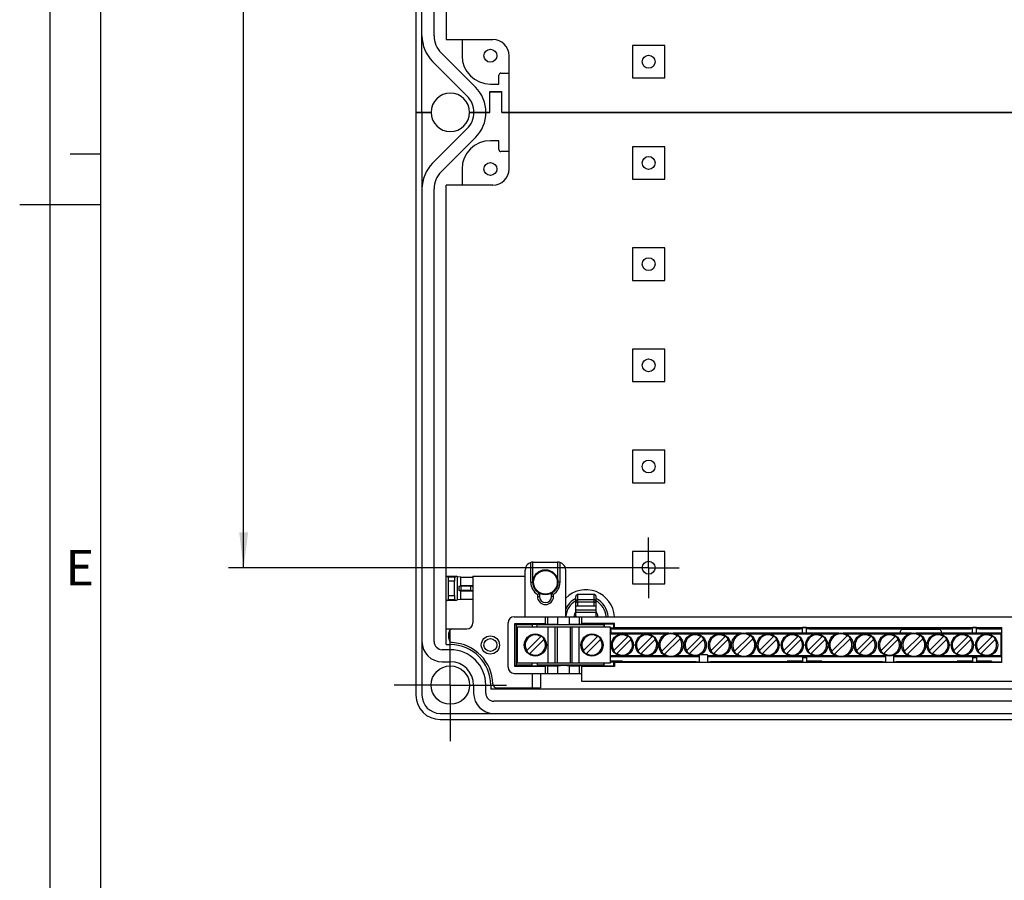
# Model space of a CAD drawing. Units: millimetres. Extents: x -3 to 844, y 0 to 594.
# Drawn here: x -3 to 94, y 225 to 310 of the extents above; entities that cross this region are included whole.
import ezdxf

# ---------------------------------------------------------------- set-up
doc = ezdxf.new("R2010")
doc.units = ezdxf.units.MM
doc.header["$LTSCALE"] = 46.255
doc.linetypes.add('CENTER', pattern=[0.6, 0.375, -0.075, 0.075, -0.075])
doc.layers.get('0').update_dxf_attribs({"linetype": 'CONTINUOUS'})
for name, color, linetype in [('DECKELTEIL-AK-PLUS-3351DXF_AXIS', 7, 'CONTINUOUS'), ('KASTEN_AK_2_DXF_CONTINUOUS_LINE', 7, 'CONTINUOUS'), ('KASTEN_AK_2_ENDSTK_UNTEDXF_AXIS', 7, 'CONTINUOUS'), ('M-AKI-28-S_DXF_DIMENSION', 7, 'CONTINUOUS'), ('M-AKI-28-S_DXF_FORMAT', 7, 'CONTINUOUS'), ('PEN-KLEMME-BDXF_CONTINUOUS_LINE', 7, 'CONTINUOUS')]:
    doc.layers.add(name, color=color, linetype=linetype)
doc.styles.get("Standard").update_dxf_attribs({"font": 'txt', "width": 0.7})
doc.styles.add('TEXTSTYLE_4', font='txt', dxfattribs={"width": 0.904762})
doc.dimstyles.new('DIMSTYLE_15', dxfattribs={"dimtxt": 2.5, "dimasz": 3.5, "dimexe": 1.5, "dimexo": 0, "dimtad": 1, "dimdec": 3, "dimlfac": 2.5, "dimdsep": 46, "dimtxsty": 'STANDARD', "dimblk": '_FILLED', "dimblk1": '_FILLED', "dimblk2": '_FILLED', "dimcen": 0.09, "dimclrt": 5, "dimadec": 3, "dimazin": 2, "dimtp": 0.8, "dimtm": 0.8, "dimtfac": 1, "dimtdec": 3, "dimtofl": 0, "dimtmove": 0, "dimatfit": 3, "dimldrblk": '_FILLED', "dimfxl": 1, "dimtolj": 1, "dimarcsym": 0})

# ---------------------------------------------------------------- blocks, each defined once
blk = doc.blocks.new('_FILLED')
at = {"color": 0, "linetype": 'BYBLOCK'}
blk.add_solid([(0, 0), (-1, 0.125), (-1, -0.125)], dxfattribs=at)
blk = doc.blocks.new('*D41')
at = {"layer": 'M-AKI-28-S_DXF_DIMENSION', "color": 2, "linetype": 'CONTINUOUS'}
for p, q in [((56.17, 466.141), (17.643, 466.141)), ((19.143, 466.141), (19.143, 361.141)), ((19.143, 256.141), (19.143, 361.141)), ((56.17, 256.141), (17.643, 256.141))]:
    blk.add_line(p, q, dxfattribs=at)
at = {"layer": 'M-AKI-28-S_DXF_DIMENSION', "color": 2, "linetype": 'CONTINUOUS', "xscale": 3.5, "yscale": 3.5, "zscale": 3.5}
for p, rotation in [((19.143, 466.141), 90), ((19.143, 256.141), 270)]:
    blk.add_blockref('_FILLED', p, dxfattribs=dict(at, rotation=rotation))
at = {"layer": 'M-AKI-28-S_DXF_DIMENSION', "color": 5, "linetype": 'CONTINUOUS', "insert": (16.018, 361.141), "char_height": 2.5, "width": 8.30357, "attachment_point": 2, "rotation": 90, "line_spacing_factor": 0.9}
blk.add_mtext('525', dxfattribs=at)

msp = doc.modelspace()

# ---------------------------------------------------------------- linework, layer by layer
at = {"layer": 'DECKELTEIL-AK-PLUS-3351DXF_AXIS', "color": 7, "linetype": 'CENTER'}
for q in [(39.56978, 250.07796), (34.03298, 244.54116), (45.10658, 244.54116), (39.56978, 239.00436)]:
    msp.add_line((39.56978, 244.54116), q, dxfattribs=at)
at = {"layer": 'KASTEN_AK_2_DXF_CONTINUOUS_LINE', "color": 7, "linetype": 'CONTINUOUS'}
for p, q in [((36.16978, 361.14116), (36.16978, 301.14116)), ((36.76978, 301.14116), (36.76978, 361.14116)), ((37.96978, 308.71316), (37.96978, 353.56916)), ((39.16978, 353.94116), (39.16978, 308.34116)), ((39.16978, 308.34116), (43.76978, 308.34116)), ((40.72978, 308.34116), (40.72978, 306.74116)), ((60.76978, 307.74116), (57.56978, 307.74116)), ((57.56978, 307.74116), (57.56978, 304.54116)), ((60.76978, 304.54116), (60.76978, 307.74116)), ((42.05874, 303.63023), (38.67276, 307.01607)), ((45.36978, 301.14116), (45.36978, 306.74116)), ((37.82425, 306.16752), (41.21023, 302.78168)), ((44.36978, 303.94116), (44.36978, 304.82116)), ((44.56978, 305.02116), (45.36978, 305.02116)), ((43.52978, 303.94116), (44.36978, 303.94116)), ((57.56978, 304.54116), (60.76978, 304.54116)), ((43.46978, 303.20116), (44.66978, 303.20116)), ((43.46978, 301.14116), (43.46978, 303.20116)), ((44.66978, 303.12116), (43.48978, 303.12116)), ((43.48978, 301.14116), (43.48978, 303.12116)), ((44.64978, 301.14116), (44.64978, 303.12116)), ((44.66978, 301.14116), (44.66978, 303.20116)), ((36.16978, 301.14116), (36.16978, 243.54116)), ((36.76978, 301.14116), (36.16978, 301.14116)), ((36.16978, 301.14116), (36.76978, 301.14116)), ((36.76978, 301.14116), (36.76978, 243.54116)), ((37.66978, 301.14116), (36.76978, 301.14116)), ((36.76978, 301.14116), (37.66978, 301.14116)), ((41.88978, 301.14116), (41.46978, 301.14116)), ((41.46978, 301.14116), (41.88978, 301.14116)), ((43.48978, 301.14116), (41.88978, 301.14116)), ((41.88978, 301.14116), (43.46978, 301.14116)), ((147.68978, 301.14116), (44.64978, 301.14116)), ((44.66978, 301.14116), (147.66978, 301.14116)), ((45.36978, 295.54116), (45.36978, 301.14116)), ((41.21023, 299.50064), (37.82425, 296.1148)), ((38.67276, 295.26625), (42.05874, 298.65209)), ((44.36978, 298.34116), (43.52978, 298.34116)), ((44.36978, 297.46116), (44.36978, 298.34116)), ((45.36978, 297.26116), (44.56978, 297.26116)), ((60.76978, 297.74116), (57.56978, 297.74116)), ((57.56978, 297.74116), (57.56978, 294.54116)), ((60.76978, 294.54116), (60.76978, 297.74116)), ((40.72978, 295.54116), (40.72978, 293.94116)), ((43.76978, 293.94116), (39.16978, 293.94116)), ((39.16978, 248.54116), (39.16978, 293.94116)), ((57.56978, 294.54116), (60.76978, 294.54116)), ((37.96978, 248.84116), (37.96978, 293.56916)), ((60.76978, 287.74116), (57.56978, 287.74116)), ((57.56978, 287.74116), (57.56978, 284.54116)), ((60.76978, 284.54116), (60.76978, 287.74116)), ((57.56978, 284.54116), (60.76978, 284.54116)), ((60.76978, 277.74116), (57.56978, 277.74116)), ((57.56978, 277.74116), (57.56978, 274.54116)), ((60.76978, 274.54116), (60.76978, 277.74116)), ((57.56978, 274.54116), (60.76978, 274.54116)), ((60.76978, 267.74116), (57.56978, 267.74116)), ((57.56978, 267.74116), (57.56978, 264.54116)), ((60.76978, 264.54116), (60.76978, 267.74116)), ((57.56978, 264.54116), (60.76978, 264.54116)), ((60.76978, 257.74116), (57.56978, 257.74116)), ((57.56978, 257.74116), (57.56978, 254.54116)), ((60.76978, 254.54116), (60.76978, 257.74116)), ((57.56978, 254.54116), (60.76978, 254.54116)), ((39.16978, 250.10116), (39.80978, 250.10116)), ((39.16978, 248.54116), (39.56978, 248.54116)), ((39.56978, 248.04116), (38.76978, 248.04116)), ((38.76978, 246.84116), (39.56978, 246.84116)), ((41.86978, 244.54116), (41.86978, 243.74116)), ((43.06978, 243.74116), (43.06978, 244.54116)), ((43.56978, 244.54116), (43.56978, 244.14116)), ((45.12978, 244.26116), (45.12978, 244.14116)), ((148.76978, 244.14116), (43.56978, 244.14116)), ((148.46978, 242.94116), (43.86978, 242.94116)), ((38.56978, 241.74116), (153.76978, 241.74116)), ((38.56978, 241.14116), (153.76978, 241.14116))]:
    msp.add_line(p, q, dxfattribs=at)
for centre, radius in [((43.52978, 306.74116), 0.64), ((59.16978, 306.14116), 0.64), ((43.52978, 295.54116), 0.64), ((59.16978, 296.14116), 0.64), ((59.16978, 286.14116), 0.64), ((59.16978, 276.14116), 0.64), ((59.16978, 266.14116), 0.64), ((59.16978, 256.14116), 0.64), ((43.52978, 248.50116), 0.64), ((39.56978, 244.54116), 1.9)]:
    msp.add_circle(centre, radius, dxfattribs=at)
for centre, radius, start, end in [((40.36978, 308.71316), 3.6, 180, 225.0012208), ((40.36978, 308.71316), 2.4, 180, 225.0012208), ((43.76978, 306.74116), 1.6, 0, 90), ((43.52978, 306.74116), 2.8, 180, 270), ((44.56978, 304.82116), 0.2, 90, 180), ((39.56978, 301.14116), 3.52, 0, 45.0012208), ((39.56978, 301.14116), 1.9, 0, 180), ((39.56978, 301.14116), 2.32, 0, 45.0012208), ((39.56978, 301.14116), 1.9, 180, 360), ((39.56978, 301.14116), 2.32, 314.9987792, 360), ((39.56978, 301.14116), 3.52, 314.9987792, 360), ((43.52978, 295.54116), 2.8, 90, 180), ((44.56978, 297.46116), 0.2, 180, 270), ((40.36978, 293.56916), 3.6, 134.9987792, 180), ((40.36978, 293.56916), 2.4, 134.9987792, 180), ((43.76978, 295.54116), 1.6, 270, 360), ((52.96978, 251.14116), 2.2, 117.0373303, 155.7103994), ((52.96978, 251.14116), 2.82, 3.2840543, 135.1819198), ((52.96978, 251.14116), 2.2, 4.4038494, 62.9626697), ((52.96978, 251.14116), 2, 120.1221167, 175.3557294), ((52.96978, 251.14116), 2, 4.6442706, 59.8778833), ((52.96978, 251.14116), 1.2, 146.25, 172.2392521), ((52.96978, 251.14116), 1.2, 7.7607479, 33.75), ((52.96978, 251.14116), 2.82, 328.4703189, 332.8742705), ((38.76978, 248.84116), 2, 180, 270), ((38.76978, 248.84116), 0.8, 180, 270), ((39.56978, 244.54116), 4, 0, 90), ((39.56978, 244.54116), 3.5, 0, 90), ((39.56978, 244.54116), 2.3, 0, 90), ((38.56978, 243.54116), 2.4, 180, 270), ((38.56978, 243.54116), 1.8, 180, 270), ((43.86978, 243.74116), 2, 180, 270), ((43.86978, 243.74116), 0.8, 180, 270)]:
    msp.add_arc(centre, radius, start, end, dxfattribs=at)
at = {"layer": 'KASTEN_AK_2_ENDSTK_UNTEDXF_AXIS', "color": 7, "linetype": 'CENTER'}
for q in [(59.16978, 259.1412), (56.16974, 256.14116), (62.16982, 256.14116), (59.16978, 253.14112)]:
    msp.add_line((59.16978, 256.14116), q, dxfattribs=at)
at = {"layer": 'M-AKI-28-S_DXF_FORMAT', "color": 2, "linetype": 'CONTINUOUS'}
for p, q in [((0, 594), (0, 0)), ((5.01001, 297), (2.01001, 297)), ((5.01006, 292.00016), (-2.98994, 292.00016))]:
    msp.add_line(p, q, dxfattribs=at)
at = {"layer": 'M-AKI-28-S_DXF_FORMAT', "color": 7, "linetype": 'CONTINUOUS'}
msp.add_line((5.01001, 589), (5.01001, 5), dxfattribs=at)
at = {"layer": 'PEN-KLEMME-BDXF_CONTINUOUS_LINE', "color": 7, "linetype": 'CONTINUOUS'}
for p, q in [((47.52978, 254.70116), (47.52978, 256.66431)), ((47.72978, 254.70116), (47.72978, 256.70016)), ((47.76978, 256.70116), (50.16978, 256.70116)), ((50.20978, 254.70116), (50.20978, 256.70016)), ((50.40978, 254.70116), (50.40978, 256.66431)), ((39.16978, 255.27812), (39.21588, 255.30116)), ((39.21588, 255.30116), (39.38374, 255.21725)), ((39.21588, 255.30116), (40.15137, 255.30116)), ((39.98351, 255.21725), (40.15137, 255.30116)), ((40.28081, 255.23646), (40.15137, 255.30116)), ((40.6189, 255.20299), (40.28081, 255.23646)), ((40.28081, 252.96586), (40.28081, 255.23646)), ((41.80978, 255.30116), (46.96978, 255.30116)), ((41.80978, 255.30116), (41.80978, 250.70116)), ((46.96978, 251.30116), (46.96978, 255.90116)), ((50.96978, 251.30116), (50.96978, 255.90116)), ((39.39746, 253.385), (39.39746, 254.81731)), ((39.96978, 253.385), (39.96978, 254.81731)), ((40.39506, 254.29539), (40.6189, 254.33972)), ((41.60978, 254.30116), (40.59202, 254.30116)), ((40.6189, 253.8626), (40.39506, 253.90693)), ((41.60978, 253.90116), (40.59202, 253.90116)), ((48.16978, 253.50383), (48.16978, 253.30116)), ((48.36978, 253.61599), (48.36978, 253.30116)), ((49.56978, 253.30116), (49.56978, 253.61599)), ((49.76978, 253.30116), (49.76978, 253.50383)), ((51.96978, 251.38132), (51.96978, 253.30116)), ((53.76978, 253.50116), (52.16978, 253.50116)), ((53.96978, 251.38132), (53.96978, 253.30116)), ((39.16978, 252.9242), (39.21588, 252.90116)), ((39.21588, 252.90116), (39.38374, 252.98506)), ((40.15137, 252.90116), (39.21588, 252.90116)), ((39.98351, 252.98506), (40.15137, 252.90116)), ((40.28081, 252.96586), (40.15137, 252.90116)), ((40.6189, 252.99933), (40.28081, 252.96586)), ((53.96978, 252.34116), (51.96978, 252.34116)), ((53.76978, 252.98116), (52.16978, 252.98116)), ((52.16978, 252.76278), (53.76978, 252.76278)), ((45.86978, 251.30116), (146.46978, 251.30116)), ((48.96978, 250.57327), (48.96978, 251.30116)), ((52.56978, 250.57327), (52.56978, 251.30116)), ((39.80978, 250.10116), (41.20978, 250.10116)), ((45.26978, 246.30116), (45.26978, 250.70116)), ((45.9476, 250.62334), (48.96978, 250.62334)), ((46.06978, 250.50116), (45.9476, 250.62334)), ((45.9476, 246.37897), (45.9476, 250.62334)), ((47.66978, 250.50116), (46.06978, 250.50116)), ((46.06978, 250.50116), (46.06978, 246.50116)), ((46.16978, 250.30116), (55.36978, 250.30116)), ((46.16978, 250.30116), (46.16978, 246.70116)), ((47.66978, 250.564), (48.14978, 250.564)), ((47.66978, 250.564), (47.66978, 250.30116)), ((48.14978, 250.30116), (48.14978, 250.564)), ((54.74158, 250.50116), (48.14978, 250.50116)), ((49.2041, 250.5634), (50.2041, 250.54594)), ((50.11978, 250.30116), (50.11978, 246.70116)), ((51.33547, 250.54594), (52.33547, 250.5634)), ((51.41978, 250.30116), (51.41978, 246.70116)), ((55.79197, 250.62334), (52.56978, 250.62334)), ((54.74158, 250.50116), (54.77006, 250.52964)), ((54.74158, 250.50116), (54.74158, 250.30116)), ((55.36978, 250.30116), (55.36978, 246.70116)), ((74.36978, 250.10116), (55.36978, 250.10116)), ((55.79197, 250.62334), (55.72546, 250.55683)), ((55.72546, 250.15683), (55.72546, 250.55683)), ((55.79197, 250.22334), (55.72546, 250.15683)), ((55.79197, 250.22334), (55.79197, 250.62334)), ((55.79197, 250.22334), (94.06978, 250.22334)), ((57.76978, 250.1165), (57.76978, 250.14167)), ((60.16978, 250.1165), (60.16978, 250.14167)), ((62.56978, 250.1165), (62.56978, 250.14167)), ((64.96978, 250.1165), (64.96978, 250.14167)), ((67.36978, 250.1165), (67.36978, 250.14167)), ((69.76978, 250.1165), (69.76978, 250.14167)), ((72.16978, 250.1165), (72.16978, 250.14167)), ((73.40978, 250.15351), (73.40978, 250.10466)), ((74.76978, 250.21635), (74.36978, 250.21635)), ((74.36978, 249.72116), (74.36978, 250.21635)), ((74.76978, 249.72116), (74.76978, 250.21635)), ((91.16978, 250.10116), (74.76978, 250.10116)), ((75.72978, 250.15351), (75.72978, 250.10466)), ((76.96978, 250.1165), (76.96978, 250.14167)), ((79.36978, 250.1165), (79.36978, 250.14167)), ((81.76978, 250.1165), (81.76978, 250.14167)), ((84.16978, 250.1165), (84.16978, 250.14167)), ((86.56978, 250.1165), (86.56978, 250.14167)), ((88.96978, 250.1165), (88.96978, 250.14167)), ((90.20978, 250.15351), (90.20978, 250.10466)), ((91.56978, 250.21635), (91.16978, 250.21635)), ((91.16978, 249.72116), (91.16978, 250.21635)), ((91.56978, 249.72116), (91.56978, 250.21635)), ((94.06978, 250.10116), (91.56978, 250.10116)), ((92.52978, 250.10466), (92.52978, 250.15351)), ((93.76978, 250.1165), (93.76978, 250.14167)), ((94.06978, 246.77897), (94.06978, 250.22334)), ((39.40978, 249.13489), (39.40978, 249.70116)), ((47.10633, 247.92055), (48.55039, 249.36461)), ((52.70633, 247.92055), (54.15039, 249.36461)), ((61.15163, 249.68116), (55.36978, 249.68116)), ((55.46978, 249.68116), (55.46978, 249.86116)), ((55.70633, 247.92055), (57.15039, 249.36461)), ((58.10633, 247.92055), (59.55039, 249.36461)), ((60.43314, 247.84736), (62.02358, 249.4378)), ((60.71598, 247.56452), (62.30642, 249.15496)), ((68.35163, 249.68116), (61.58794, 249.68116)), ((62.90633, 247.92055), (64.35039, 249.36461)), ((65.30633, 247.92055), (66.75039, 249.36461)), ((67.63314, 247.84736), (69.22358, 249.4378)), ((67.91598, 247.56452), (69.50642, 249.15496)), ((77.95163, 249.68116), (68.78794, 249.68116)), ((70.10633, 247.92055), (71.55039, 249.36461)), ((72.50633, 247.92055), (73.95039, 249.36461)), ((74.36978, 249.72116), (74.76978, 249.72116)), ((74.90633, 247.92055), (76.35039, 249.36461)), ((77.23314, 247.84736), (78.82358, 249.4378)), ((77.51598, 247.56452), (79.10642, 249.15496)), ((85.15163, 249.68116), (78.38794, 249.68116)), ((79.70633, 247.92055), (81.15039, 249.36461)), ((82.10633, 247.92055), (83.55039, 249.36461)), ((84.06978, 249.68116), (84.06978, 249.86116)), ((84.26978, 250.06116), (87.86978, 250.06116)), ((84.43314, 247.84736), (86.02358, 249.4378)), ((84.71598, 247.56452), (86.30642, 249.15496)), ((93.96978, 249.68116), (85.58794, 249.68116)), ((86.90633, 247.92055), (88.35039, 249.36461)), ((88.06978, 249.86116), (88.06978, 249.68116)), ((89.30633, 247.92055), (90.75039, 249.36461)), ((91.16978, 249.72116), (91.56978, 249.72116)), ((91.70633, 247.92055), (93.15039, 249.36461)), ((93.96978, 249.68116), (93.96978, 247.32116)), ((47.38917, 247.63771), (48.83323, 249.08177)), ((52.98917, 247.63771), (54.43323, 249.08177)), ((55.98917, 247.63771), (57.43323, 249.08177)), ((58.38917, 247.63771), (59.83323, 249.08177)), ((63.18917, 247.63771), (64.63323, 249.08177)), ((65.58917, 247.63771), (67.03323, 249.08177)), ((70.38917, 247.63771), (71.83323, 249.08177)), ((72.78917, 247.63771), (74.23323, 249.08177)), ((75.18917, 247.63771), (76.63323, 249.08177)), ((79.98917, 247.63771), (81.43323, 249.08177)), ((82.38917, 247.63771), (83.83323, 249.08177)), ((87.18917, 247.63771), (88.63323, 249.08177)), ((89.58917, 247.63771), (91.03323, 249.08177)), ((91.98917, 247.63771), (93.43323, 249.08177)), ((61.15163, 247.32116), (55.36978, 247.32116)), ((64.16978, 247.32116), (61.58794, 247.32116)), ((64.16978, 247.4765), (64.16978, 246.78514)), ((64.96978, 247.52116), (64.26897, 247.52116)), ((64.96978, 247.52116), (64.96978, 246.78514)), ((68.35163, 247.32116), (64.96978, 247.32116)), ((77.95163, 247.32116), (68.78794, 247.32116)), ((74.36978, 247.28116), (74.76978, 247.28116)), ((74.36978, 247.28116), (74.36978, 246.78596)), ((74.76978, 247.28116), (74.76978, 246.78596)), ((82.56978, 247.32116), (78.38794, 247.32116)), ((82.56978, 247.4765), (82.56978, 246.78514)), ((83.36978, 247.4765), (83.36978, 246.78514)), ((85.15163, 247.32116), (83.36978, 247.32116)), ((93.96978, 247.32116), (85.58794, 247.32116)), ((91.16978, 247.28116), (91.56978, 247.28116)), ((91.16978, 247.28116), (91.16978, 246.78596)), ((91.56978, 247.28116), (91.56978, 246.78596)), ((46.06978, 246.50116), (45.9476, 246.37897)), ((48.96978, 246.37897), (45.9476, 246.37897)), ((47.66978, 246.50116), (46.06978, 246.50116)), ((55.36978, 246.70116), (46.16978, 246.70116)), ((47.66978, 246.43832), (47.66978, 246.70116)), ((47.66978, 246.43832), (48.14978, 246.43832)), ((48.14978, 246.70116), (48.14978, 246.43832)), ((54.74158, 246.50116), (48.14978, 246.50116)), ((48.96978, 245.70116), (48.96978, 246.42905)), ((49.2041, 246.43892), (50.2041, 246.45637)), ((51.33547, 246.45637), (52.33547, 246.43892)), ((52.56978, 244.90116), (52.56978, 246.42905)), ((55.79197, 246.37897), (52.56978, 246.37897)), ((54.74158, 246.50116), (54.74158, 246.70116)), ((54.74158, 246.50116), (54.77006, 246.47268)), ((55.36978, 246.90116), (56.56978, 246.90116)), ((55.79197, 246.77897), (55.72546, 246.84548)), ((55.72546, 246.44548), (55.72546, 246.84548)), ((55.72546, 246.44548), (55.79197, 246.37897)), ((94.06978, 246.77897), (55.79197, 246.77897)), ((55.79197, 246.77897), (55.79197, 246.37897)), ((63.86978, 246.84705), (56.56978, 246.84705)), ((63.86978, 246.84705), (63.86978, 246.83692)), ((63.86978, 246.83692), (64.16978, 246.83692)), ((64.96978, 246.78514), (64.16978, 246.78514)), ((64.96978, 246.83692), (65.26978, 246.83692)), ((72.86978, 246.84705), (65.26978, 246.84705)), ((65.26978, 246.83692), (65.26978, 246.84705)), ((74.36978, 246.90116), (72.86978, 246.90116)), ((74.76978, 246.78596), (74.36978, 246.78596)), ((76.26978, 246.90116), (74.76978, 246.90116)), ((82.26978, 246.84705), (76.26978, 246.84705)), ((82.26978, 246.84705), (82.26978, 246.83692)), ((82.26978, 246.83692), (82.56978, 246.83692)), ((83.36978, 246.78514), (82.56978, 246.78514)), ((83.36978, 246.83692), (83.66978, 246.83692)), ((89.66978, 246.84705), (83.66978, 246.84705)), ((83.66978, 246.83692), (83.66978, 246.84705)), ((91.16978, 246.90116), (89.66978, 246.90116)), ((91.56978, 246.78596), (91.16978, 246.78596)), ((93.06978, 246.90116), (91.56978, 246.90116)), ((93.06978, 246.84705), (94.06978, 246.84705)), ((45.86978, 245.70116), (52.56978, 245.70116)), ((48.46978, 245.70116), (48.46978, 244.26116)), ((44.16822, 244.26116), (48.46978, 244.26116)), ((139.76978, 244.90116), (52.56978, 244.90116))]:
    msp.add_line(p, q, dxfattribs=at)
at = {"layer": 'PEN-KLEMME-BDXF_CONTINUOUS_LINE', "color": 9, "linetype": 'CONTINUOUS'}
for p, q in [((39.98351, 255.21725), (39.38374, 255.21725)), ((40.6189, 254.33972), (40.6189, 255.20299)), ((39.96978, 254.81731), (39.39746, 254.81731)), ((40.39506, 254.29539), (40.39506, 253.90693)), ((40.59202, 254.30116), (40.59202, 253.90116)), ((41.60978, 253.90116), (41.60978, 254.30116)), ((47.52978, 254.70116), (47.72978, 254.70116)), ((50.40978, 254.70116), (50.20978, 254.70116)), ((39.39746, 253.385), (39.96978, 253.385)), ((40.6189, 252.99933), (40.6189, 253.8626)), ((48.16978, 253.30116), (48.36978, 253.30116)), ((49.76978, 253.30116), (49.56978, 253.30116)), ((52.16978, 252.34116), (52.16978, 253.50116)), ((53.76978, 252.34116), (53.76978, 253.50116)), ((39.38374, 252.98506), (39.98351, 252.98506)), ((53.76978, 252.9691), (52.16978, 252.9691)), ((49.2041, 250.5634), (49.2041, 251.30116)), ((50.2041, 250.54594), (50.2041, 251.30116)), ((51.33547, 250.54594), (51.33547, 251.30116)), ((53.96978, 251.94116), (51.96978, 251.94116)), ((53.96978, 251.70116), (51.96978, 251.70116)), ((52.33547, 250.5634), (52.33547, 251.30116)), ((49.24221, 246.70116), (49.24221, 250.30116)), ((49.93503, 246.70116), (49.93503, 250.30116)), ((51.60453, 246.70116), (51.60453, 250.30116)), ((52.29735, 246.70116), (52.29735, 250.30116)), ((54.77006, 250.52964), (54.77006, 250.30116)), ((56.27634, 249.56116), (55.36978, 249.56116)), ((58.67634, 249.56116), (56.86322, 249.56116)), ((60.80767, 249.56116), (59.26322, 249.56116)), ((63.47634, 249.56116), (61.93189, 249.56116)), ((65.87634, 249.56116), (64.06322, 249.56116)), ((68.00767, 249.56116), (66.46322, 249.56116)), ((70.67634, 249.56116), (69.13189, 249.56116)), ((73.07634, 249.56116), (71.26322, 249.56116)), ((75.47634, 249.56116), (73.66322, 249.56116)), ((77.60767, 249.56116), (76.06322, 249.56116)), ((80.27634, 249.56116), (78.73189, 249.56116)), ((82.67634, 249.56116), (80.86322, 249.56116)), ((84.80767, 249.56116), (83.26322, 249.56116)), ((87.47634, 249.56116), (85.93189, 249.56116)), ((89.87634, 249.56116), (88.06322, 249.56116)), ((92.27634, 249.56116), (90.46322, 249.56116)), ((93.96978, 249.56116), (92.86322, 249.56116)), ((56.27634, 247.44116), (55.36978, 247.44116)), ((58.67634, 247.44116), (56.86322, 247.44116)), ((60.80767, 247.44116), (59.26322, 247.44116)), ((63.47634, 247.44116), (61.93189, 247.44116)), ((64.16978, 247.44116), (64.06322, 247.44116)), ((65.87634, 247.44116), (64.96978, 247.44116)), ((68.00767, 247.44116), (66.46322, 247.44116)), ((70.67634, 247.44116), (69.13189, 247.44116)), ((73.07634, 247.44116), (71.26322, 247.44116)), ((75.47634, 247.44116), (73.66322, 247.44116)), ((77.60767, 247.44116), (76.06322, 247.44116)), ((80.27634, 247.44116), (78.73189, 247.44116)), ((82.56978, 247.44116), (80.86322, 247.44116)), ((84.80767, 247.44116), (83.36978, 247.44116)), ((87.47634, 247.44116), (85.93189, 247.44116)), ((89.87634, 247.44116), (88.06322, 247.44116)), ((92.27634, 247.44116), (90.46322, 247.44116)), ((93.96978, 247.44116), (92.86322, 247.44116)), ((49.2041, 245.70116), (49.2041, 246.43892)), ((50.2041, 245.70116), (50.2041, 246.45637)), ((51.33547, 245.70116), (51.33547, 246.45637)), ((52.33547, 245.70116), (52.33547, 246.43892)), ((54.77006, 246.47268), (54.77006, 246.70116)), ((56.56978, 246.84705), (56.56978, 246.90116)), ((72.86978, 246.90116), (72.86978, 246.84705)), ((76.26978, 246.84705), (76.26978, 246.90116)), ((89.66978, 246.84705), (89.66978, 246.90116)), ((93.06978, 246.90116), (93.06978, 246.84705)), ((47.66978, 245.70116), (47.66978, 244.26116))]:
    msp.add_line(p, q, dxfattribs=at)
at = {"layer": 'PEN-KLEMME-BDXF_CONTINUOUS_LINE', "color": 7, "linetype": 'CONTINUOUS'}
for centre, radius in [((48.96978, 254.70116), 1.24), ((48.96978, 254.70116), 1.17018), ((43.52978, 248.50116), 0.9), ((47.96978, 248.50116), 1.1), ((53.56978, 248.50116), 1.1), ((56.56978, 248.50116), 1.1), ((58.96978, 248.50116), 1.1), ((61.36978, 248.50116), 1.2), ((63.76978, 248.50116), 1.1), ((66.16978, 248.50116), 1.1), ((68.56978, 248.50116), 1.2), ((70.96978, 248.50116), 1.1), ((73.36978, 248.50116), 1.1), ((75.76978, 248.50116), 1.1), ((78.16978, 248.50116), 1.2), ((80.56978, 248.50116), 1.1), ((82.96978, 248.50116), 1.1), ((85.36978, 248.50116), 1.2), ((87.76978, 248.50116), 1.1), ((90.16978, 248.50116), 1.1), ((92.56978, 248.50116), 1.1)]:
    msp.add_circle(centre, radius, dxfattribs=at)
for centre, radius, start, end in [((47.76978, 255.90116), 0.8, 90, 180), ((50.16978, 255.90116), 0.8, 0, 90), ((48.96978, 254.70116), 1.44, 180, 236.2510114), ((48.96978, 254.70116), 1.44, 303.7489886, 360), ((45.54411, 258.42034), 5.5737, 298.1045228, 300.4618332), ((48.96978, 253.30116), 0.8, 180, 360), ((48.96978, 253.30116), 0.6, 180, 360), ((52.39545, 258.42034), 5.5737, 239.5381668, 241.8954772), ((52.16978, 253.30116), 0.2, 90, 180), ((53.76978, 253.30116), 0.2, 0, 90), ((52.16978, 252.78116), 0.2, 90, 180), ((53.76978, 252.78116), 0.2, 0, 90), ((45.86978, 250.70116), 0.6, 90, 180), ((39.80978, 249.70116), 0.4, 90, 180), ((41.20978, 250.70116), 0.6, 270, 360), ((39.80978, 249.13489), 0.4, 180, 267.0092971), ((47.96978, 248.50116), 0.99501, 56.5955756, 213.4044244), ((47.96978, 248.50116), 1.04051, 33.9179894, 56.0820106), ((53.56978, 248.50116), 0.99501, 56.5955756, 213.4044244), ((53.56978, 248.50116), 1.04051, 33.9179894, 56.0820106), ((55.26978, 249.86116), 0.2, 0, 59.9871387), ((56.56978, 248.50116), 0.99501, 56.5955756, 213.4044244), ((56.56978, 248.50116), 1.04051, 33.9179894, 56.0820106), ((58.96978, 248.50116), 0.99501, 56.5955756, 213.4044244), ((58.96978, 248.50116), 1.04051, 33.9179894, 56.0820106), ((61.36978, 248.50116), 1.09501, 55.5239276, 214.4760724), ((61.36978, 248.50116), 1.09501, 235.5239276, 34.4760724), ((61.36978, 248.50116), 1.14226, 34.9159955, 55.0840045), ((63.76978, 248.50116), 0.99501, 56.5955756, 213.4044244), ((63.76978, 248.50116), 1.04051, 33.9179894, 56.0820106), ((66.16978, 248.50116), 0.99501, 56.5955756, 213.4044244), ((66.16978, 248.50116), 1.04051, 33.9179894, 56.0820106), ((68.56978, 248.50116), 1.09501, 55.5239276, 214.4760724), ((68.56978, 248.50116), 1.09501, 235.5239276, 34.4760724), ((68.56978, 248.50116), 1.14226, 34.9159955, 55.0840045), ((70.96978, 248.50116), 0.99501, 56.5955756, 213.4044244), ((70.96978, 248.50116), 1.04051, 33.9179894, 56.0820106), ((73.36978, 248.50116), 0.99501, 56.5955756, 213.4044244), ((73.36978, 248.50116), 1.04051, 33.9179894, 56.0820106), ((75.76978, 248.50116), 0.99501, 56.5955756, 213.4044244), ((75.76978, 248.50116), 1.04051, 33.9179894, 56.0820106), ((78.16978, 248.50116), 1.09501, 55.5239276, 214.4760724), ((78.16978, 248.50116), 1.09501, 235.5239276, 34.4760724), ((78.16978, 248.50116), 1.14226, 34.9159955, 55.0840045), ((80.56978, 248.50116), 0.99501, 56.5955756, 213.4044244), ((80.56978, 248.50116), 1.04051, 33.9179894, 56.0820106), ((82.96978, 248.50116), 0.99501, 56.5955756, 213.4044244), ((82.96978, 248.50116), 1.04051, 33.9179894, 56.0820106), ((84.26978, 249.86116), 0.2, 90, 180), ((85.36978, 248.50116), 1.09501, 55.5239276, 214.4760724), ((85.36978, 248.50116), 1.09501, 235.5239276, 34.4760724), ((85.36978, 248.50116), 1.14226, 34.9159955, 55.0840045), ((87.76978, 248.50116), 0.99501, 56.5955756, 213.4044244), ((87.86978, 249.86116), 0.2, 0, 90), ((87.76978, 248.50116), 1.04051, 33.9179894, 56.0820106), ((90.16978, 248.50116), 0.99501, 56.5955756, 213.4044244), ((90.16978, 248.50116), 1.04051, 33.9179894, 56.0820106), ((92.56978, 248.50116), 0.99501, 56.5955756, 213.4044244), ((92.56978, 248.50116), 1.04051, 33.9179894, 56.0820106), ((39.56978, 244.54116), 4.2, 1.4948421, 87.0092971), ((47.96978, 248.50116), 0.99501, 236.5955756, 33.4044244), ((53.56978, 248.50116), 0.99501, 236.5955756, 33.4044244), ((56.56978, 248.50116), 0.99501, 236.5955756, 33.4044244), ((58.96978, 248.50116), 0.99501, 236.5955756, 33.4044244), ((63.76978, 248.50116), 0.99501, 236.5955756, 33.4044244), ((66.16978, 248.50116), 0.99501, 236.5955756, 33.4044244), ((70.96978, 248.50116), 0.99501, 236.5955756, 33.4044244), ((73.36978, 248.50116), 0.99501, 236.5955756, 33.4044244), ((75.76978, 248.50116), 0.99501, 236.5955756, 33.4044244), ((80.56978, 248.50116), 0.99501, 236.5955756, 33.4044244), ((82.96978, 248.50116), 0.99501, 236.5955756, 33.4044244), ((87.76978, 248.50116), 0.99501, 236.5955756, 33.4044244), ((90.16978, 248.50116), 0.99501, 236.5955756, 33.4044244), ((92.56978, 248.50116), 0.99501, 236.5955756, 33.4044244), ((47.96978, 248.50116), 1.04051, 213.9179894, 236.0820106), ((53.56978, 248.50116), 1.04051, 213.9179894, 236.0820106), ((56.56978, 248.50116), 1.04051, 213.9179894, 236.0820106), ((58.96978, 248.50116), 1.04051, 213.9179894, 236.0820106), ((61.36978, 248.50116), 1.14226, 214.9159955, 235.0840045), ((63.76978, 248.50116), 1.04051, 213.9179894, 236.0820106), ((66.16978, 248.50116), 1.04051, 213.9179894, 236.0820106), ((68.56978, 248.50116), 1.14226, 214.9159955, 235.0840045), ((70.96978, 248.50116), 1.04051, 213.9179894, 236.0820106), ((73.36978, 248.50116), 1.04051, 213.9179894, 236.0820106), ((75.76978, 248.50116), 1.04051, 213.9179894, 236.0820106), ((78.16978, 248.50116), 1.14226, 214.9159955, 235.0840045), ((80.56978, 248.50116), 1.04051, 213.9179894, 236.0820106), ((82.96978, 248.50116), 1.04051, 213.9179894, 236.0820106), ((85.36978, 248.50116), 1.14226, 214.9159955, 235.0840045), ((87.76978, 248.50116), 1.04051, 213.9179894, 236.0820106), ((90.16978, 248.50116), 1.04051, 213.9179894, 236.0820106), ((92.56978, 248.50116), 1.04051, 213.9179894, 236.0820106), ((45.86978, 246.30116), 0.6, 180, 270), ((44.16822, 244.66116), 0.4, 181.4948421, 270)]:
    msp.add_arc(centre, radius, start, end, dxfattribs=at)
for centre, major_axis, ratio, start_param, end_param in [((39.3835, 254.81731), (0, 0.4), 0.03492077, -1.57079633, -0.01745329), ((39.98375, 254.81731), (0, 0.4), 0.03492077, 0.01745329, 1.57079633), ((41.20978, 255.20481), (0.6, 0), 0.01745506, -2.96705973, 0), ((40.59202, 254.29417), (0.2, 0), 0.03492077, 1.57079633, 2.96705973), ((41.20978, 254.33608), (0.6, 0), 0.03492077, 0, 2.96705973), ((41.60978, 254.29417), (0.2, 0), 0.03492077, 0, 1.57079633), ((39.3835, 253.385), (0, 0.4), 0.03492077, -3.12413936, -1.57079633), ((39.98375, 253.385), (0, 0.4), 0.03492077, -4.71238898, -3.15904595), ((40.59202, 253.90814), (0.2, 0), 0.03492077, -2.96705973, -1.57079633), ((41.20978, 253.86624), (0.6, 0), 0.03492077, -2.96705973, 0), ((41.20978, 252.99751), (0.6, 0), 0.01745506, 0, 2.96705973), ((41.60978, 253.90814), (0.2, 0), 0.03492077, -1.57079633, 0), ((49.76978, 250.57327), (0.8, 0), 0.01745506, -3.14159265, -2.35619449), ((50.76978, 250.55582), (0.8, 0), 0.01745506, -2.35619449, -0.78539816), ((51.76978, 250.57327), (0.8, 0), 0.01745506, -0.78539816, 0), ((56.56978, 250.52909), (1.8, 0), 0.01745506, 2.05903235, 3.12413936), ((56.56978, 250.12909), (1.8, 0), 0.01745506, 2.05903235, 2.30061819), ((56.56978, 250.12909), (1.4, 0), 0.01745506, 0.54109953, 2.60065233), ((56.56978, 250.12909), (1.4, 0), 0.01745506, -2.60065233, -0.54109953), ((58.96978, 250.12909), (1.4, 0), 0.01745506, 0.54109953, 2.60049313), ((58.96978, 250.12909), (1.4, 0), 0.01745506, -2.60049313, -0.54109953), ((61.36978, 250.12909), (1.4, 0), 0.01745506, 0.54109953, 2.60049313), ((61.36978, 250.12909), (1.4, 0), 0.01745506, -2.60049313, -0.54109953), ((63.76978, 250.12909), (1.4, 0), 0.01745506, 0.54109953, 2.60049313), ((63.76978, 250.12909), (1.4, 0), 0.01745506, -2.60049313, -0.54109953), ((66.16978, 250.12909), (1.4, 0), 0.01745506, 0.54109953, 2.60049313), ((66.16978, 250.12909), (1.4, 0), 0.01745506, -2.60049313, -0.54109953), ((68.56978, 250.12909), (1.4, 0), 0.01745506, 0.54109953, 2.60049313), ((68.56978, 250.12909), (1.4, 0), 0.01745506, -2.60049313, -0.54109953), ((70.96978, 250.12909), (1.4, 0), 0.01745506, 0.54109953, 2.60049313), ((70.96978, 250.12909), (1.4, 0), 0.01745506, -2.60049313, -0.54109953), ((73.36978, 250.12909), (1.4, 0), 0.01745506, 1.54222101, 2.60049313), ((73.36978, 250.12909), (1.4, 0), 0.01745506, -2.60049313, -1.54222101), ((76.26978, 250.12909), (1.5, 0), 0.01745506, 1.93906422, 4.34412109), ((75.76978, 250.12909), (1.4, 0), 0.01745506, 0.54109953, 1.59937164), ((75.76978, 250.12909), (1.4, 0), 0.01745506, -1.59937164, -0.54109953), ((78.16978, 250.12909), (1.4, 0), 0.01745506, 0.54109953, 2.60049313), ((78.16978, 250.12909), (1.4, 0), 0.01745506, -2.60049313, -0.54109953), ((80.56978, 250.12909), (1.4, 0), 0.01745506, 0.54109953, 2.60049313), ((80.56978, 250.12909), (1.4, 0), 0.01745506, -2.60049313, -0.54109953), ((82.96978, 250.12909), (1.4, 0), 0.01745506, 0.54109953, 2.60049313), ((82.96978, 250.12909), (1.4, 0), 0.01745506, -2.60049313, -0.54109953), ((85.36978, 250.12909), (1.4, 0), 0.01745506, 0.54109953, 2.60049313), ((85.36978, 250.12909), (1.4, 0), 0.01745506, -2.60049313, -0.54109953), ((87.76978, 250.12909), (1.4, 0), 0.01745506, 0.54109953, 2.60049313), ((87.76978, 250.12909), (1.4, 0), 0.01745506, -2.60049313, -0.54109953), ((90.16978, 250.12909), (1.4, 0), 0.01745506, 1.54222101, 2.60049313), ((90.16978, 250.12909), (1.4, 0), 0.01745506, -2.60049313, -1.54222101), ((93.06978, 250.12909), (1.5, 0), 0.01745506, 1.93906422, 4.34412109), ((92.56978, 250.12909), (1.4, 0), 0.01745506, 0.54109953, 1.59937164), ((92.56978, 250.12909), (1.4, 0), 0.01745506, -1.59937164, -0.54109953), ((94.96978, 250.12909), (1.4, 0), 0.01745506, 2.2690188, 2.60049313), ((49.76978, 246.42905), (0.8, 0), 0.01745506, 2.35619449, 3.14159265), ((50.76978, 246.4465), (0.8, 0), 0.01745506, 0.78539816, 2.35619449), ((51.76978, 246.42905), (0.8, 0), 0.01745506, 0, 0.78539816), ((56.56978, 246.47323), (1.8, 0), 0.01745506, -3.12413936, -2.05903235), ((56.56978, 246.87323), (1.8, 0), 0.01745506, -2.30061819, -2.05903235), ((56.56978, 246.87498), (1.5, 0), 0.01745506, 1.57079633, 2.49819585), ((56.56978, 246.87323), (1.5, 0), 0.01745506, -2.49819585, -1.57079633), ((72.86978, 246.87498), (1.5, 0), 0.01745506, 6.28318531, 7.85398163), ((72.86978, 246.87323), (1.5, 0), 0.01745506, -1.57079633, 0), ((76.26978, 246.87498), (1.5, 0), 0.01745506, 1.57079633, 3.14159265), ((76.26978, 246.87323), (1.5, 0), 0.01745506, 3.14159265, 4.71238898), ((89.66978, 246.87498), (1.5, 0), 0.01745506, 0, 1.57079633), ((89.66978, 246.87323), (1.5, 0), 0.01745506, -1.57079633, 0), ((93.06978, 246.87498), (1.5, 0), 0.01745506, 7.85398163, 9.42477796), ((93.06978, 246.87323), (1.5, 0), 0.01745506, 3.14159265, 4.71238898)]:
    msp.add_ellipse(centre, major_axis=major_axis, ratio=ratio, start_param=start_param, end_param=end_param, dxfattribs=at)
at = {"layer": 'PEN-KLEMME-BDXF_CONTINUOUS_LINE', "color": 9, "linetype": 'CONTINUOUS'}
for points in [[(52.16978, 252.9691), (52.14383, 252.96903), (52.09182, 252.95953), (52.02542, 252.91813), (51.98041, 252.85571), (51.96978, 252.80567), (51.96978, 252.78116)], [(53.76978, 252.9691), (53.79574, 252.96903), (53.84774, 252.95953), (53.91415, 252.91813), (53.95915, 252.85571), (53.96978, 252.80567), (53.96978, 252.78116)]]:
    msp.add_open_spline(points, degree=3, knots=[0, 0, 0, 0, 0.25714409, 0.51016002, 0.75713452, 1, 1, 1, 1], dxfattribs=at)
at = {"layer": 'PEN-KLEMME-BDXF_CONTINUOUS_LINE', "color": 7, "linetype": 'CONTINUOUS'}
for points, knots in [([(52.16978, 252.76278), (52.14161, 252.76278), (52.0888, 252.7551), (52.02282, 252.72286), (51.9801, 252.67693), (51.96978, 252.63975), (51.96978, 252.62273)], [0, 0, 0, 0, 0.31598404, 0.5877181, 0.80913522, 1, 1, 1, 1]), ([(53.76978, 252.76278), (53.79795, 252.76278), (53.85076, 252.7551), (53.91674, 252.72286), (53.95946, 252.67693), (53.96978, 252.63975), (53.96978, 252.62273)], [0, 0, 0, 0, 0.31598404, 0.5877181, 0.80913522, 1, 1, 1, 1]), ([(51.96978, 251.38116), (51.96978, 251.36901), (51.96848, 251.34698), (51.95364, 251.3173), (51.92396, 251.30246), (51.90193, 251.30116), (51.88978, 251.30116)], [0, 0, 0, 0, 0.27809345, 0.5, 0.72190655, 1, 1, 1, 1]), ([(54.04978, 251.30116), (54.03763, 251.30116), (54.0156, 251.30246), (53.98592, 251.3173), (53.97109, 251.34698), (53.96978, 251.36901), (53.96978, 251.38116)], [0, 0, 0, 0, 0.27809345, 0.5, 0.72190655, 1, 1, 1, 1]), ([(74.36978, 250.12909), (74.36978, 250.12957), (74.36797, 250.13048), (74.36501, 250.13121), (74.35953, 250.13221), (74.34839, 250.13359), (74.32906, 250.13525), (74.29984, 250.13707), (74.2625, 250.13888), (74.21731, 250.14064), (74.16451, 250.14236), (74.10441, 250.144), (74.03733, 250.14556), (73.93508, 250.14761), (73.793, 250.14984), (73.60768, 250.15199), (73.47761, 250.15306), (73.40978, 250.15351)], [0, 0, 0, 0, 0.00150389, 0.00496219, 0.0105572, 0.01831476, 0.04031135, 0.07086849, 0.10982621, 0.15697059, 0.21203892, 0.27472255, 0.3446692, 0.42148517, 0.59395742, 0.78825539, 1, 1, 1, 1]), ([(73.40978, 250.10466), (73.4776, 250.10512), (73.60766, 250.10618), (73.79295, 250.10833), (73.93502, 250.11056), (74.03726, 250.11261), (74.10434, 250.11417), (74.16445, 250.11582), (74.21725, 250.11753), (74.26244, 250.1193), (74.29979, 250.12111), (74.32902, 250.12292), (74.34836, 250.12458), (74.35951, 250.12596), (74.36499, 250.12695), (74.36796, 250.12769), (74.36978, 250.1286), (74.36978, 250.12908)], [0, 0, 0, 0, 0.21171781, 0.40599426, 0.5784519, 0.65526361, 0.72520822, 0.78789215, 0.84296322, 0.89011283, 0.92907832, 0.95964577, 0.98165519, 0.98942006, 0.99502292, 0.99848943, 1, 1, 1, 1]), ([(91.16978, 250.12909), (91.16978, 250.12957), (91.16797, 250.13048), (91.16501, 250.13121), (91.15953, 250.13221), (91.14839, 250.13359), (91.12906, 250.13525), (91.09984, 250.13707), (91.0625, 250.13888), (91.01731, 250.14064), (90.96451, 250.14236), (90.90441, 250.144), (90.83733, 250.14556), (90.73508, 250.14761), (90.593, 250.14984), (90.40768, 250.15199), (90.27761, 250.15306), (90.20978, 250.15351)], [0, 0, 0, 0, 0.00150389, 0.00496219, 0.0105572, 0.01831476, 0.04031135, 0.07086849, 0.10982621, 0.15697059, 0.21203892, 0.27472255, 0.3446692, 0.42148517, 0.59395742, 0.78825539, 1, 1, 1, 1]), ([(90.20978, 250.10466), (90.2776, 250.10512), (90.40766, 250.10618), (90.59295, 250.10833), (90.73502, 250.11056), (90.83726, 250.11261), (90.90434, 250.11417), (90.96445, 250.11582), (91.01725, 250.11753), (91.06244, 250.1193), (91.09979, 250.12111), (91.12902, 250.12292), (91.14836, 250.12458), (91.15951, 250.12596), (91.16499, 250.12695), (91.16796, 250.12769), (91.16978, 250.1286), (91.16978, 250.12908)], [0, 0, 0, 0, 0.21171781, 0.40599426, 0.5784519, 0.65526361, 0.72520822, 0.78789215, 0.84296322, 0.89011283, 0.92907832, 0.95964577, 0.98165519, 0.98942006, 0.99502292, 0.99848943, 1, 1, 1, 1]), ([(93.76978, 250.1165), (93.79105, 250.11588), (93.89104, 250.11327), (93.99105, 250.11152), (94.06978, 250.11037)], [0, 0, 0, 0, 0.21273404, 1, 1, 1, 1])]:
    msp.add_open_spline(points, degree=3, knots=knots, dxfattribs=at)

# ---------------------------------------------------------------- texts
at = {"layer": 'M-AKI-28-S_DXF_FORMAT', "color": 5, "linetype": 'CONTINUOUS', "insert": (1.55003, 257.89332), "char_height": 3.493164, "width": 3.7426757, "attachment_point": 1, "line_spacing_factor": 0.9, "style": 'TEXTSTYLE_4'}
msp.add_mtext('\\Q0.000018724;E', dxfattribs=at)

# ---------------------------------------------------------------- dimensions: what is measured, and where the dimension line sits
at = {"layer": 'M-AKI-28-S_DXF_DIMENSION', "color": 2, "linetype": 'CONTINUOUS'}
dim = msp.add_linear_dim(base=(19.14325, 466.14116), p1=(56.16974, 256.14116), p2=(56.16974, 466.14116), angle=90, dimstyle='DIMSTYLE_15', dxfattribs=at)
dim.commit()
dim.dimension.update_dxf_attribs({"geometry": '*D41', "text_midpoint": (19.14325, 360.78402), "dimtype": 160})

doc.saveas('drawing.dxf')
